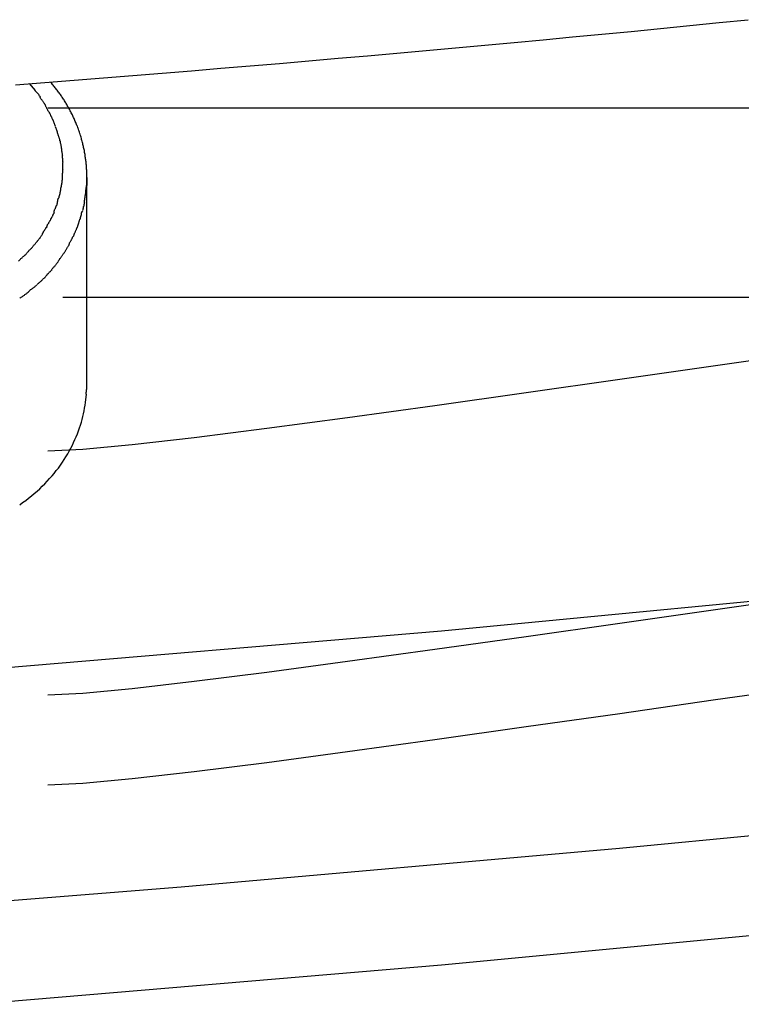
# Model space of a CAD drawing. Extents: x -22.8 to 22.8, y -7.5 to 7.5.
# Drawn here: x 2.4 to 3, y -1.3 to -0.5 of the extents above; entities that cross this region are included whole.
import ezdxf

# ---------------------------------------------------------------- set-up
doc = ezdxf.new("R2010")
doc.units = 0
doc.layers.get('0').update_dxf_attribs({"linetype": 'CONTINUOUS'})

msp = doc.modelspace()

# ---------------------------------------------------------------- linework, layer by layer
at = {"color": 0}
for points in [[(2.3782, -0.5745), (2.4029, -0.5726), (2.4276, -0.5707), (2.4522, -0.5687), (2.4769, -0.5667), (2.5016, -0.5647), (2.5263, -0.5627), (2.551, -0.5607), (2.5757, -0.5586), (2.6004, -0.5566), (2.625, -0.5544), (2.6497, -0.5523), (2.6743, -0.5501), (2.6989, -0.548), (2.7236, -0.5458), (2.7483, -0.5436), (2.7729, -0.5413), (2.7976, -0.539), (2.8222, -0.5367), (2.8468, -0.5343), (2.8715, -0.532), (2.8961, -0.5296), (2.9207, -0.5272), (2.9454, -0.5247), (2.97, -0.5223), (2.9946, -0.5198)], [(2.344, -1.0669), (2.7365, -1.0338), (3.1283, -0.9964), (3.5184, -0.9545), (3.9068, -0.9087), (4.2925, -0.8589), (4.6754, -0.8055), (5.0546, -0.7485), (5.4299, -0.6882), (5.8005, -0.6246), (6.1661, -0.5582)], [(2.344, -1.0669), (2.7365, -1.0338), (3.1283, -0.9964), (3.5184, -0.9545), (3.9068, -0.9087), (4.2925, -0.8589), (4.6754, -0.8055), (5.0546, -0.7485), (5.4299, -0.6882), (5.8005, -0.6246), (6.1661, -0.5582)], [(2.3896, -0.5736), (2.3946, -0.5793)], [(2.3991, -0.5849), (2.3991, -0.5849), (2.3988, -0.5843), (2.3985, -0.584), (2.3982, -0.5837), (2.3981, -0.5834), (2.3978, -0.5828), (2.3975, -0.5825), (2.3972, -0.5822), (2.3969, -0.5819), (2.3965, -0.5813), (2.3962, -0.581), (2.3959, -0.5807), (2.3956, -0.5804), (2.3953, -0.5801), (2.395, -0.5798), (2.3947, -0.5795), (2.3945, -0.5793)], [(2.3991, -0.5849), (2.3991, -0.5849), (2.3988, -0.5843), (2.3985, -0.584), (2.3982, -0.5837), (2.3981, -0.5834), (2.3978, -0.5828), (2.3975, -0.5825), (2.3972, -0.5822), (2.3969, -0.5819), (2.3965, -0.5813), (2.3962, -0.581), (2.3959, -0.5807), (2.3956, -0.5804), (2.3953, -0.5801), (2.395, -0.5798), (2.3947, -0.5795), (2.3945, -0.5793)], [(2.4382, -0.6526), (2.4382, -0.6517), (2.4382, -0.6508), (2.4382, -0.6499), (2.4382, -0.649), (2.4381, -0.6482), (2.4381, -0.6473), (2.4381, -0.6464), (2.438, -0.6456), (2.4379, -0.6447), (2.4379, -0.6438), (2.4379, -0.643), (2.4378, -0.6421), (2.4376, -0.6412), (2.4376, -0.6403), (2.4375, -0.6394), (2.4374, -0.6385), (2.4373, -0.6377), (2.4372, -0.6368), (2.437, -0.636), (2.4369, -0.6351), (2.4368, -0.6342), (2.4367, -0.6333), (2.4365, -0.6324), (2.4363, -0.6316), (2.4362, -0.6307), (2.4361, -0.6299), (2.4359, -0.629), (2.4357, -0.6282), (2.4355, -0.6273), (2.4353, -0.6264), (2.4351, -0.6256), (2.4349, -0.6247), (2.4347, -0.6239), (2.4345, -0.623), (2.4343, -0.6221), (2.4341, -0.6213), (2.4338, -0.6205), (2.4336, -0.6196), (2.4333, -0.6187), (2.4331, -0.6179), (2.4328, -0.6171), (2.4325, -0.6162), (2.4323, -0.6154), (2.432, -0.6145), (2.4317, -0.6137), (2.4314, -0.6129), (2.4311, -0.612), (2.4308, -0.6112), (2.4305, -0.6104), (2.4302, -0.6095), (2.4298, -0.6087), (2.4296, -0.6079), (2.4292, -0.6071), (2.4289, -0.6062), (2.4285, -0.6055), (2.4282, -0.6046), (2.4278, -0.6038), (2.4274, -0.603), (2.4271, -0.6022), (2.4267, -0.6014), (2.4263, -0.6006), (2.426, -0.5998), (2.4255, -0.599), (2.4251, -0.5982), (2.4247, -0.5974), (2.4243, -0.5966), (2.4239, -0.5959), (2.4235, -0.595), (2.4231, -0.5943), (2.4226, -0.5935), (2.4222, -0.5927), (2.4217, -0.5919), (2.4213, -0.5911), (2.4208, -0.5904), (2.4204, -0.5896), (2.4199, -0.5889), (2.4194, -0.5881), (2.419, -0.5873), (2.4185, -0.5866), (2.4179, -0.5858), (2.4174, -0.5851), (2.417, -0.5844), (2.4165, -0.5836), (2.4159, -0.5828), (2.4154, -0.5822), (2.4149, -0.5814), (2.4144, -0.5807), (2.4139, -0.5799), (2.4133, -0.5792), (2.4127, -0.5786), (2.4122, -0.5778), (2.4116, -0.5771), (2.4111, -0.5764), (2.4105, -0.5757), (2.41, -0.575), (2.4094, -0.5743), (2.4088, -0.5736), (2.4076, -0.5723)], [(2.403, -0.5912), (2.403, -0.5912), (2.4027, -0.5907), (2.4025, -0.5904), (2.4022, -0.59), (2.402, -0.5897), (2.4017, -0.5891), (2.4014, -0.5888), (2.4011, -0.5883), (2.4008, -0.588), (2.4005, -0.5874), (2.4002, -0.5871), (2.3999, -0.5866), (2.3996, -0.5863), (2.3993, -0.5858), (2.3991, -0.5855), (2.3988, -0.5852), (2.3988, -0.5849)], [(2.403, -0.5912), (2.403, -0.5912), (2.4027, -0.5907), (2.4025, -0.5904), (2.4022, -0.59), (2.402, -0.5897), (2.4017, -0.5891), (2.4014, -0.5888), (2.4011, -0.5883), (2.4008, -0.588), (2.4005, -0.5874), (2.4002, -0.5871), (2.3999, -0.5866), (2.3996, -0.5863), (2.3993, -0.5858), (2.3991, -0.5855), (2.3988, -0.5852), (2.3988, -0.5849)], [(2.4062, -0.5974), (2.4062, -0.5974), (2.4059, -0.5969), (2.4057, -0.5966), (2.4054, -0.5962), (2.4054, -0.5959), (2.4051, -0.5953), (2.4049, -0.595), (2.4046, -0.5945), (2.4046, -0.5942), (2.4043, -0.5936), (2.404, -0.5933), (2.4037, -0.5927), (2.4037, -0.5924), (2.4034, -0.5919), (2.4033, -0.5916), (2.403, -0.5913), (2.403, -0.591)], [(2.4062, -0.5974), (2.4062, -0.5974), (2.4059, -0.5969), (2.4057, -0.5966), (2.4054, -0.5962), (2.4054, -0.5959), (2.4051, -0.5953), (2.4049, -0.595), (2.4046, -0.5945), (2.4046, -0.5942), (2.4043, -0.5936), (2.404, -0.5933), (2.4037, -0.5927), (2.4037, -0.5924), (2.4034, -0.5919), (2.4033, -0.5916), (2.403, -0.5913), (2.403, -0.591)], [(2.4055, -0.5939), (2.4055, -0.5939), (2.4347, -0.5939), (2.4764, -0.5939), (2.5285, -0.5939), (2.5896, -0.5939), (2.6575, -0.5939), (2.731, -0.5939), (2.8078, -0.5939), (2.8866, -0.5939), (2.9652, -0.5939), (3.042, -0.5939), (3.1153, -0.5939), (3.1835, -0.5939), (3.2444, -0.5939), (3.2967, -0.5939), (3.3383, -0.5939), (3.3678, -0.5939)], [(2.4055, -0.5939), (2.4055, -0.5939), (2.4347, -0.5939), (2.4764, -0.5939), (2.5285, -0.5939), (2.5896, -0.5939), (2.6575, -0.5939), (2.731, -0.5939), (2.8078, -0.5939), (2.8866, -0.5939), (2.9652, -0.5939), (3.042, -0.5939), (3.1153, -0.5939), (3.1835, -0.5939), (3.2444, -0.5939), (3.2967, -0.5939), (3.3383, -0.5939), (3.3678, -0.5939)], [(2.4094, -0.6035), (2.4094, -0.6035), (2.4091, -0.6029), (2.4089, -0.6026), (2.4086, -0.6022), (2.4086, -0.6019), (2.4083, -0.6013), (2.4083, -0.601), (2.408, -0.6007), (2.408, -0.6004), (2.4077, -0.5998), (2.4075, -0.5995), (2.4072, -0.599), (2.4072, -0.5987), (2.4069, -0.5983), (2.4069, -0.598), (2.4066, -0.5977), (2.4066, -0.5974)], [(2.4094, -0.6035), (2.4094, -0.6035), (2.4091, -0.6029), (2.4089, -0.6026), (2.4086, -0.6022), (2.4086, -0.6019), (2.4083, -0.6013), (2.4083, -0.601), (2.408, -0.6007), (2.408, -0.6004), (2.4077, -0.5998), (2.4075, -0.5995), (2.4072, -0.599), (2.4072, -0.5987), (2.4069, -0.5983), (2.4069, -0.598), (2.4066, -0.5977), (2.4066, -0.5974)], [(2.4119, -0.6095), (2.4119, -0.6095), (2.4116, -0.609), (2.4116, -0.6087), (2.4114, -0.6083), (2.4114, -0.608), (2.4111, -0.6074), (2.4111, -0.6071), (2.4108, -0.6068), (2.4108, -0.6065), (2.4105, -0.6059), (2.4104, -0.6056), (2.4101, -0.6052), (2.4101, -0.6049), (2.4098, -0.6045), (2.4098, -0.6042), (2.4096, -0.6039), (2.4096, -0.6036)], [(2.4119, -0.6095), (2.4119, -0.6095), (2.4116, -0.609), (2.4116, -0.6087), (2.4114, -0.6083), (2.4114, -0.608), (2.4111, -0.6074), (2.4111, -0.6071), (2.4108, -0.6068), (2.4108, -0.6065), (2.4105, -0.6059), (2.4104, -0.6056), (2.4101, -0.6052), (2.4101, -0.6049), (2.4098, -0.6045), (2.4098, -0.6042), (2.4096, -0.6039), (2.4096, -0.6036)], [(2.4139, -0.6158), (2.4139, -0.6158), (2.4136, -0.6153), (2.4136, -0.615), (2.4134, -0.6146), (2.4134, -0.6143), (2.4131, -0.6137), (2.4131, -0.6134), (2.4129, -0.6131), (2.4129, -0.6128), (2.4126, -0.6122), (2.4126, -0.6119), (2.4123, -0.6114), (2.4123, -0.6111), (2.412, -0.6107), (2.412, -0.6104), (2.4119, -0.6101), (2.4119, -0.6098)], [(2.4139, -0.6158), (2.4139, -0.6158), (2.4136, -0.6153), (2.4136, -0.615), (2.4134, -0.6146), (2.4134, -0.6143), (2.4131, -0.6137), (2.4131, -0.6134), (2.4129, -0.6131), (2.4129, -0.6128), (2.4126, -0.6122), (2.4126, -0.6119), (2.4123, -0.6114), (2.4123, -0.6111), (2.412, -0.6107), (2.412, -0.6104), (2.4119, -0.6101), (2.4119, -0.6098)], [(2.4159, -0.6221), (2.4159, -0.6221), (2.4156, -0.6216), (2.4156, -0.6213), (2.4154, -0.6209), (2.4154, -0.6206), (2.4151, -0.62), (2.4151, -0.6197), (2.4149, -0.6192), (2.4149, -0.6189), (2.4146, -0.6183), (2.4146, -0.618), (2.4143, -0.6175), (2.4143, -0.6172), (2.414, -0.6168), (2.414, -0.6165), (2.414, -0.6162), (2.414, -0.6159)], [(2.4159, -0.6221), (2.4159, -0.6221), (2.4156, -0.6216), (2.4156, -0.6213), (2.4154, -0.6209), (2.4154, -0.6206), (2.4151, -0.62), (2.4151, -0.6197), (2.4149, -0.6192), (2.4149, -0.6189), (2.4146, -0.6183), (2.4146, -0.618), (2.4143, -0.6175), (2.4143, -0.6172), (2.414, -0.6168), (2.414, -0.6165), (2.414, -0.6162), (2.414, -0.6159)], [(2.417, -0.6282), (2.417, -0.6282), (2.4168, -0.6277), (2.4168, -0.6274), (2.4168, -0.627), (2.4168, -0.6267), (2.4165, -0.6261), (2.4165, -0.6258), (2.4165, -0.6253), (2.4165, -0.625), (2.4162, -0.6244), (2.4162, -0.6241), (2.4161, -0.6236), (2.4161, -0.6233), (2.4159, -0.6229), (2.4159, -0.6226), (2.4159, -0.6223), (2.4159, -0.6221)], [(2.417, -0.6282), (2.417, -0.6282), (2.4168, -0.6277), (2.4168, -0.6274), (2.4168, -0.627), (2.4168, -0.6267), (2.4165, -0.6261), (2.4165, -0.6258), (2.4165, -0.6253), (2.4165, -0.625), (2.4162, -0.6244), (2.4162, -0.6241), (2.4161, -0.6236), (2.4161, -0.6233), (2.4159, -0.6229), (2.4159, -0.6226), (2.4159, -0.6223), (2.4159, -0.6221)], [(2.4179, -0.6342), (2.4179, -0.6342), (2.4177, -0.6337), (2.4177, -0.6334), (2.4177, -0.633), (2.4177, -0.6327), (2.4175, -0.6321), (2.4175, -0.6318), (2.4175, -0.6314), (2.4175, -0.6311), (2.4172, -0.6305), (2.4172, -0.6302), (2.4172, -0.6297), (2.4172, -0.6294), (2.4171, -0.629), (2.4171, -0.6287), (2.4171, -0.6284), (2.4171, -0.6282)], [(2.4179, -0.6342), (2.4179, -0.6342), (2.4177, -0.6337), (2.4177, -0.6334), (2.4177, -0.633), (2.4177, -0.6327), (2.4175, -0.6321), (2.4175, -0.6318), (2.4175, -0.6314), (2.4175, -0.6311), (2.4172, -0.6305), (2.4172, -0.6302), (2.4172, -0.6297), (2.4172, -0.6294), (2.4171, -0.629), (2.4171, -0.6287), (2.4171, -0.6284), (2.4171, -0.6282)], [(2.4182, -0.6398), (2.4182, -0.6398), (2.418, -0.6392), (2.418, -0.6389), (2.418, -0.6385), (2.418, -0.6382), (2.418, -0.6376), (2.418, -0.6373), (2.418, -0.637), (2.418, -0.6367), (2.4178, -0.6361), (2.4178, -0.6358), (2.4178, -0.6355), (2.4178, -0.6352), (2.4178, -0.6349), (2.4178, -0.6346), (2.4178, -0.6343), (2.4178, -0.6341)], [(2.4182, -0.6398), (2.4182, -0.6398), (2.418, -0.6392), (2.418, -0.6389), (2.418, -0.6385), (2.418, -0.6382), (2.418, -0.6376), (2.418, -0.6373), (2.418, -0.637), (2.418, -0.6367), (2.4178, -0.6361), (2.4178, -0.6358), (2.4178, -0.6355), (2.4178, -0.6352), (2.4178, -0.6349), (2.4178, -0.6346), (2.4178, -0.6343), (2.4178, -0.6341)], [(2.4178, -0.6515), (2.4178, -0.6515), (2.4178, -0.6511), (2.4178, -0.6508), (2.4178, -0.6505), (2.4178, -0.6502), (2.4178, -0.6496), (2.4178, -0.6493), (2.4178, -0.6489), (2.418, -0.6486), (2.418, -0.648), (2.418, -0.6477), (2.418, -0.6472), (2.418, -0.6469), (2.418, -0.6465), (2.418, -0.6462), (2.418, -0.6459), (2.4182, -0.6456)], [(2.4178, -0.6515), (2.4178, -0.6515), (2.4178, -0.6511), (2.4178, -0.6508), (2.4178, -0.6505), (2.4178, -0.6502), (2.4178, -0.6496), (2.4178, -0.6493), (2.4178, -0.6489), (2.418, -0.6486), (2.418, -0.648), (2.418, -0.6477), (2.418, -0.6472), (2.418, -0.6469), (2.418, -0.6465), (2.418, -0.6462), (2.418, -0.6459), (2.4182, -0.6456)], [(2.4181, -0.6457), (2.4181, -0.6457), (2.4181, -0.6454), (2.4181, -0.6454), (2.4181, -0.6451), (2.4181, -0.6451), (2.4181, -0.6448), (2.4181, -0.6448), (2.4181, -0.6448), (2.4181, -0.6448), (2.4181, -0.6445), (2.4181, -0.6445), (2.4181, -0.6444), (2.4181, -0.6444), (2.4181, -0.6441), (2.4181, -0.6441), (2.4181, -0.6441), (2.4181, -0.6441), (2.4181, -0.6441), (2.4181, -0.6438), (2.4181, -0.6435), (2.4181, -0.6432), (2.4181, -0.643), (2.4181, -0.6427), (2.4181, -0.6424), (2.4181, -0.6421), (2.4181, -0.642), (2.4181, -0.6417), (2.4181, -0.6414), (2.4181, -0.6411), (2.4181, -0.6409), (2.4181, -0.6406), (2.4181, -0.6403), (2.4181, -0.64), (2.4181, -0.64)], [(2.4181, -0.6457), (2.4181, -0.6457), (2.4181, -0.6454), (2.4181, -0.6454), (2.4181, -0.6451), (2.4181, -0.6451), (2.4181, -0.6448), (2.4181, -0.6448), (2.4181, -0.6448), (2.4181, -0.6448), (2.4181, -0.6445), (2.4181, -0.6445), (2.4181, -0.6444), (2.4181, -0.6444), (2.4181, -0.6441), (2.4181, -0.6441), (2.4181, -0.6441), (2.4181, -0.6441), (2.4181, -0.6441), (2.4181, -0.6438), (2.4181, -0.6435), (2.4181, -0.6432), (2.4181, -0.643), (2.4181, -0.6427), (2.4181, -0.6424), (2.4181, -0.6421), (2.4181, -0.642), (2.4181, -0.6417), (2.4181, -0.6414), (2.4181, -0.6411), (2.4181, -0.6409), (2.4181, -0.6406), (2.4181, -0.6403), (2.4181, -0.64), (2.4181, -0.64)], [(2.4174, -0.6574), (2.4174, -0.6574), (2.4174, -0.657), (2.4174, -0.6567), (2.4174, -0.6564), (2.4174, -0.6561), (2.4174, -0.6555), (2.4174, -0.6552), (2.4174, -0.6547), (2.4176, -0.6544), (2.4176, -0.6538), (2.4176, -0.6535), (2.4176, -0.6529), (2.4176, -0.6526), (2.4176, -0.6522), (2.4176, -0.6519), (2.4176, -0.6516), (2.4178, -0.6514)], [(2.4174, -0.6574), (2.4174, -0.6574), (2.4174, -0.657), (2.4174, -0.6567), (2.4174, -0.6564), (2.4174, -0.6561), (2.4174, -0.6555), (2.4174, -0.6552), (2.4174, -0.6547), (2.4176, -0.6544), (2.4176, -0.6538), (2.4176, -0.6535), (2.4176, -0.6529), (2.4176, -0.6526), (2.4176, -0.6522), (2.4176, -0.6519), (2.4176, -0.6516), (2.4178, -0.6514)], [(2.4382, -0.6526), (2.4381, -0.6593)], [(2.4382, -0.8259), (2.4382, -0.6526)], [(2.4162, -0.6634), (2.4162, -0.6634), (2.4162, -0.6629), (2.4162, -0.6626), (2.4162, -0.6622), (2.4163, -0.6619), (2.4163, -0.6613), (2.4165, -0.661), (2.4165, -0.6605), (2.4168, -0.6602), (2.4168, -0.6596), (2.4168, -0.6593), (2.4168, -0.6587), (2.4171, -0.6584), (2.4171, -0.658), (2.4172, -0.6577), (2.4172, -0.6574), (2.4174, -0.6571)], [(2.4162, -0.6634), (2.4162, -0.6634), (2.4162, -0.6629), (2.4162, -0.6626), (2.4162, -0.6622), (2.4163, -0.6619), (2.4163, -0.6613), (2.4165, -0.661), (2.4165, -0.6605), (2.4168, -0.6602), (2.4168, -0.6596), (2.4168, -0.6593), (2.4168, -0.6587), (2.4171, -0.6584), (2.4171, -0.658), (2.4172, -0.6577), (2.4172, -0.6574), (2.4174, -0.6571)], [(2.4373, -0.666), (2.4373, -0.666), (2.4373, -0.6655), (2.4373, -0.6652), (2.4373, -0.6647), (2.4374, -0.6644), (2.4374, -0.6638), (2.4374, -0.6635), (2.4374, -0.6629), (2.4377, -0.6626), (2.4377, -0.662), (2.4377, -0.6616), (2.4377, -0.661), (2.4379, -0.6607), (2.4379, -0.6601), (2.4379, -0.6598), (2.4379, -0.6594), (2.4381, -0.6591)], [(2.4373, -0.666), (2.4373, -0.666), (2.4373, -0.6655), (2.4373, -0.6652), (2.4373, -0.6647), (2.4374, -0.6644), (2.4374, -0.6638), (2.4374, -0.6635), (2.4374, -0.6629), (2.4377, -0.6626), (2.4377, -0.662), (2.4377, -0.6616), (2.4377, -0.661), (2.4379, -0.6607), (2.4379, -0.6601), (2.4379, -0.6598), (2.4379, -0.6594), (2.4381, -0.6591)], [(2.4131, -0.6755), (2.4131, -0.6755), (2.4131, -0.675), (2.4131, -0.6747), (2.4131, -0.6743), (2.4134, -0.674), (2.4134, -0.6734), (2.4136, -0.6731), (2.4136, -0.6727), (2.4139, -0.6724), (2.4139, -0.6718), (2.4139, -0.6715), (2.4139, -0.671), (2.4142, -0.6707), (2.4142, -0.6703), (2.4145, -0.67), (2.4145, -0.6697), (2.4148, -0.6695)], [(2.4131, -0.6755), (2.4131, -0.6755), (2.4131, -0.675), (2.4131, -0.6747), (2.4131, -0.6743), (2.4134, -0.674), (2.4134, -0.6734), (2.4136, -0.6731), (2.4136, -0.6727), (2.4139, -0.6724), (2.4139, -0.6718), (2.4139, -0.6715), (2.4139, -0.671), (2.4142, -0.6707), (2.4142, -0.6703), (2.4145, -0.67), (2.4145, -0.6697), (2.4148, -0.6695)], [(2.415, -0.6695), (2.415, -0.6695), (2.415, -0.669), (2.415, -0.6687), (2.415, -0.6683), (2.4153, -0.668), (2.4153, -0.6674), (2.4154, -0.6671), (2.4154, -0.6666), (2.4157, -0.6663), (2.4157, -0.6657), (2.4157, -0.6654), (2.4157, -0.6648), (2.416, -0.6645), (2.416, -0.664), (2.4161, -0.6637), (2.4161, -0.6634), (2.4163, -0.6631)], [(2.415, -0.6695), (2.415, -0.6695), (2.415, -0.669), (2.415, -0.6687), (2.415, -0.6683), (2.4153, -0.668), (2.4153, -0.6674), (2.4154, -0.6671), (2.4154, -0.6666), (2.4157, -0.6663), (2.4157, -0.6657), (2.4157, -0.6654), (2.4157, -0.6648), (2.416, -0.6645), (2.416, -0.664), (2.4161, -0.6637), (2.4161, -0.6634), (2.4163, -0.6631)], [(2.4363, -0.6732), (2.4363, -0.6732), (2.4363, -0.6726), (2.4363, -0.6723), (2.4363, -0.6717), (2.4364, -0.6714), (2.4364, -0.6708), (2.4364, -0.6703), (2.4364, -0.6697), (2.4367, -0.6694), (2.4367, -0.6688), (2.4367, -0.6683), (2.4367, -0.6677), (2.437, -0.6674), (2.437, -0.6668), (2.4371, -0.6665), (2.4371, -0.6662), (2.4373, -0.6659)], [(2.4363, -0.6732), (2.4363, -0.6732), (2.4363, -0.6726), (2.4363, -0.6723), (2.4363, -0.6717), (2.4364, -0.6714), (2.4364, -0.6708), (2.4364, -0.6703), (2.4364, -0.6697), (2.4367, -0.6694), (2.4367, -0.6688), (2.4367, -0.6683), (2.4367, -0.6677), (2.437, -0.6674), (2.437, -0.6668), (2.4371, -0.6665), (2.4371, -0.6662), (2.4373, -0.6659)], [(2.4107, -0.6817), (2.4107, -0.6817), (2.4107, -0.6812), (2.4108, -0.6809), (2.4108, -0.6805), (2.4111, -0.6802), (2.4111, -0.6796), (2.4114, -0.6793), (2.4116, -0.6789), (2.4119, -0.6786), (2.4119, -0.678), (2.4122, -0.6777), (2.4122, -0.6772), (2.4125, -0.6769), (2.4125, -0.6765), (2.4128, -0.6762), (2.4129, -0.6759), (2.4132, -0.6756)], [(2.4107, -0.6817), (2.4107, -0.6817), (2.4107, -0.6812), (2.4108, -0.6809), (2.4108, -0.6805), (2.4111, -0.6802), (2.4111, -0.6796), (2.4114, -0.6793), (2.4116, -0.6789), (2.4119, -0.6786), (2.4119, -0.678), (2.4122, -0.6777), (2.4122, -0.6772), (2.4125, -0.6769), (2.4125, -0.6765), (2.4128, -0.6762), (2.4129, -0.6759), (2.4132, -0.6756)], [(2.435, -0.68), (2.435, -0.68), (2.435, -0.6794), (2.435, -0.6791), (2.435, -0.6786), (2.4353, -0.6783), (2.4353, -0.6777), (2.4355, -0.6774), (2.4355, -0.6768), (2.4358, -0.6765), (2.4358, -0.6759), (2.4358, -0.6756), (2.4358, -0.675), (2.4361, -0.6747), (2.4361, -0.6741), (2.4362, -0.6738), (2.4362, -0.6735), (2.4364, -0.6732)], [(2.435, -0.68), (2.435, -0.68), (2.435, -0.6794), (2.435, -0.6791), (2.435, -0.6786), (2.4353, -0.6783), (2.4353, -0.6777), (2.4355, -0.6774), (2.4355, -0.6768), (2.4358, -0.6765), (2.4358, -0.6759), (2.4358, -0.6756), (2.4358, -0.675), (2.4361, -0.6747), (2.4361, -0.6741), (2.4362, -0.6738), (2.4362, -0.6735), (2.4364, -0.6732)], [(2.408, -0.688), (2.408, -0.688), (2.408, -0.6874), (2.4083, -0.6871), (2.4083, -0.6867), (2.4086, -0.6864), (2.4086, -0.6858), (2.4089, -0.6855), (2.4092, -0.6851), (2.4095, -0.6848), (2.4095, -0.6842), (2.4098, -0.6839), (2.41, -0.6834), (2.4103, -0.6831), (2.4103, -0.6827), (2.4106, -0.6824), (2.4106, -0.6821), (2.4109, -0.6818)], [(2.408, -0.688), (2.408, -0.688), (2.408, -0.6874), (2.4083, -0.6871), (2.4083, -0.6867), (2.4086, -0.6864), (2.4086, -0.6858), (2.4089, -0.6855), (2.4092, -0.6851), (2.4095, -0.6848), (2.4095, -0.6842), (2.4098, -0.6839), (2.41, -0.6834), (2.4103, -0.6831), (2.4103, -0.6827), (2.4106, -0.6824), (2.4106, -0.6821), (2.4109, -0.6818)], [(2.4304, -0.6945), (2.4304, -0.6945), (2.4304, -0.6939), (2.4305, -0.6936), (2.4305, -0.693), (2.4308, -0.6927), (2.4308, -0.6921), (2.4311, -0.6918), (2.4312, -0.6912), (2.4315, -0.6909), (2.4315, -0.6903), (2.4318, -0.6898), (2.4318, -0.6892), (2.4321, -0.6889), (2.4321, -0.6883), (2.4324, -0.688), (2.4324, -0.6877), (2.4327, -0.6874)], [(2.4304, -0.6945), (2.4304, -0.6945), (2.4304, -0.6939), (2.4305, -0.6936), (2.4305, -0.693), (2.4308, -0.6927), (2.4308, -0.6921), (2.4311, -0.6918), (2.4312, -0.6912), (2.4315, -0.6909), (2.4315, -0.6903), (2.4318, -0.6898), (2.4318, -0.6892), (2.4321, -0.6889), (2.4321, -0.6883), (2.4324, -0.688), (2.4324, -0.6877), (2.4327, -0.6874)], [(2.4328, -0.6875), (2.4328, -0.6875), (2.4328, -0.6869), (2.4328, -0.6866), (2.4328, -0.686), (2.4331, -0.6857), (2.4331, -0.6851), (2.4333, -0.6848), (2.4333, -0.6842), (2.4336, -0.6839), (2.4336, -0.6833), (2.4338, -0.6829), (2.4338, -0.6823), (2.4341, -0.682), (2.4341, -0.6814), (2.4344, -0.6811), (2.4344, -0.6808), (2.4347, -0.6805)], [(2.4328, -0.6875), (2.4328, -0.6875), (2.4328, -0.6869), (2.4328, -0.6866), (2.4328, -0.686), (2.4331, -0.6857), (2.4331, -0.6851), (2.4333, -0.6848), (2.4333, -0.6842), (2.4336, -0.6839), (2.4336, -0.6833), (2.4338, -0.6829), (2.4338, -0.6823), (2.4341, -0.682), (2.4341, -0.6814), (2.4344, -0.6811), (2.4344, -0.6808), (2.4347, -0.6805)], [(2.4009, -0.7003), (2.4009, -0.7003), (2.4009, -0.6997), (2.4012, -0.6994), (2.4013, -0.699), (2.4016, -0.6987), (2.4018, -0.6981), (2.4021, -0.6978), (2.4024, -0.6973), (2.4027, -0.697), (2.4028, -0.6964), (2.4031, -0.6961), (2.4034, -0.6956), (2.4037, -0.6953), (2.4038, -0.6948), (2.4041, -0.6945), (2.4044, -0.6942), (2.4047, -0.6939)], [(2.4009, -0.7003), (2.4009, -0.7003), (2.4009, -0.6997), (2.4012, -0.6994), (2.4013, -0.699), (2.4016, -0.6987), (2.4018, -0.6981), (2.4021, -0.6978), (2.4024, -0.6973), (2.4027, -0.697), (2.4028, -0.6964), (2.4031, -0.6961), (2.4034, -0.6956), (2.4037, -0.6953), (2.4038, -0.6948), (2.4041, -0.6945), (2.4044, -0.6942), (2.4047, -0.6939)], [(2.4045, -0.6942), (2.4045, -0.6942), (2.4045, -0.6937), (2.4048, -0.6934), (2.4049, -0.693), (2.4052, -0.6927), (2.4052, -0.6921), (2.4055, -0.6918), (2.4058, -0.6913), (2.4061, -0.691), (2.4061, -0.6904), (2.4064, -0.6901), (2.4067, -0.6896), (2.407, -0.6893), (2.407, -0.6889), (2.4073, -0.6886), (2.4075, -0.6883), (2.4078, -0.688)], [(2.4045, -0.6942), (2.4045, -0.6942), (2.4045, -0.6937), (2.4048, -0.6934), (2.4049, -0.693), (2.4052, -0.6927), (2.4052, -0.6921), (2.4055, -0.6918), (2.4058, -0.6913), (2.4061, -0.691), (2.4061, -0.6904), (2.4064, -0.6901), (2.4067, -0.6896), (2.407, -0.6893), (2.407, -0.6889), (2.4073, -0.6886), (2.4075, -0.6883), (2.4078, -0.688)], [(2.4272, -0.7018), (2.4272, -0.7018), (2.4272, -0.7012), (2.4275, -0.7009), (2.4275, -0.7003), (2.4278, -0.7), (2.4278, -0.6994), (2.4281, -0.6991), (2.4284, -0.6985), (2.4287, -0.6982), (2.4287, -0.6976), (2.429, -0.6971), (2.4291, -0.6965), (2.4294, -0.6962), (2.4294, -0.6956), (2.4297, -0.6953), (2.4297, -0.6949), (2.43, -0.6946)], [(2.4272, -0.7018), (2.4272, -0.7018), (2.4272, -0.7012), (2.4275, -0.7009), (2.4275, -0.7003), (2.4278, -0.7), (2.4278, -0.6994), (2.4281, -0.6991), (2.4284, -0.6985), (2.4287, -0.6982), (2.4287, -0.6976), (2.429, -0.6971), (2.4291, -0.6965), (2.4294, -0.6962), (2.4294, -0.6956), (2.4297, -0.6953), (2.4297, -0.6949), (2.43, -0.6946)], [(2.3966, -0.7064), (2.3966, -0.7064), (2.3967, -0.7059), (2.397, -0.7056), (2.3973, -0.7053), (2.3976, -0.705), (2.3979, -0.7044), (2.3982, -0.7041), (2.3985, -0.7038), (2.3988, -0.7035), (2.399, -0.7029), (2.3993, -0.7026), (2.3996, -0.7021), (2.3999, -0.7018), (2.4, -0.7013), (2.4003, -0.701), (2.4005, -0.7007), (2.4008, -0.7004)], [(2.3966, -0.7064), (2.3966, -0.7064), (2.3967, -0.7059), (2.397, -0.7056), (2.3973, -0.7053), (2.3976, -0.705), (2.3979, -0.7044), (2.3982, -0.7041), (2.3985, -0.7038), (2.3988, -0.7035), (2.399, -0.7029), (2.3993, -0.7026), (2.3996, -0.7021), (2.3999, -0.7018), (2.4, -0.7013), (2.4003, -0.701), (2.4005, -0.7007), (2.4008, -0.7004)], [(2.4233, -0.7091), (2.4233, -0.7091), (2.4233, -0.7085), (2.4236, -0.7082), (2.4237, -0.7076), (2.424, -0.7073), (2.4242, -0.7067), (2.4245, -0.7063), (2.4248, -0.7057), (2.4251, -0.7054), (2.4252, -0.7048), (2.4255, -0.7043), (2.4258, -0.7037), (2.4261, -0.7034), (2.4262, -0.7028), (2.4265, -0.7025), (2.4268, -0.7021), (2.4271, -0.7018)], [(2.4233, -0.7091), (2.4233, -0.7091), (2.4233, -0.7085), (2.4236, -0.7082), (2.4237, -0.7076), (2.424, -0.7073), (2.4242, -0.7067), (2.4245, -0.7063), (2.4248, -0.7057), (2.4251, -0.7054), (2.4252, -0.7048), (2.4255, -0.7043), (2.4258, -0.7037), (2.4261, -0.7034), (2.4262, -0.7028), (2.4265, -0.7025), (2.4268, -0.7021), (2.4271, -0.7018)], [(2.3866, -0.7177), (2.3866, -0.7177), (2.3868, -0.7172), (2.3871, -0.7169), (2.3874, -0.7166), (2.3877, -0.7163), (2.388, -0.7157), (2.3883, -0.7154), (2.3886, -0.715), (2.3892, -0.7147), (2.3895, -0.7141), (2.3898, -0.7138), (2.3901, -0.7133), (2.3906, -0.713), (2.3909, -0.7127), (2.3912, -0.7124), (2.3915, -0.7121), (2.3919, -0.7119)], [(2.3866, -0.7177), (2.3866, -0.7177), (2.3868, -0.7172), (2.3871, -0.7169), (2.3874, -0.7166), (2.3877, -0.7163), (2.388, -0.7157), (2.3883, -0.7154), (2.3886, -0.715), (2.3892, -0.7147), (2.3895, -0.7141), (2.3898, -0.7138), (2.3901, -0.7133), (2.3906, -0.713), (2.3909, -0.7127), (2.3912, -0.7124), (2.3915, -0.7121), (2.3919, -0.7119)], [(2.392, -0.7118), (2.392, -0.7118), (2.3921, -0.7113), (2.3924, -0.711), (2.3927, -0.7107), (2.393, -0.7104), (2.3933, -0.7098), (2.3936, -0.7095), (2.3939, -0.7092), (2.3943, -0.7089), (2.3946, -0.7083), (2.3949, -0.708), (2.3952, -0.7076), (2.3955, -0.7073), (2.3958, -0.707), (2.3961, -0.7067), (2.3964, -0.7064), (2.3968, -0.7062)], [(2.392, -0.7118), (2.392, -0.7118), (2.3921, -0.7113), (2.3924, -0.711), (2.3927, -0.7107), (2.393, -0.7104), (2.3933, -0.7098), (2.3936, -0.7095), (2.3939, -0.7092), (2.3943, -0.7089), (2.3946, -0.7083), (2.3949, -0.708), (2.3952, -0.7076), (2.3955, -0.7073), (2.3958, -0.707), (2.3961, -0.7067), (2.3964, -0.7064), (2.3968, -0.7062)], [(2.419, -0.7166), (2.419, -0.7166), (2.419, -0.716), (2.4193, -0.7157), (2.4196, -0.7151), (2.4199, -0.7148), (2.4202, -0.7142), (2.4205, -0.7137), (2.4208, -0.7131), (2.4211, -0.7128), (2.4214, -0.7122), (2.4217, -0.7117), (2.422, -0.7111), (2.4223, -0.7108), (2.4225, -0.7102), (2.4228, -0.7099), (2.4231, -0.7096), (2.4234, -0.7093)], [(2.419, -0.7166), (2.419, -0.7166), (2.419, -0.716), (2.4193, -0.7157), (2.4196, -0.7151), (2.4199, -0.7148), (2.4202, -0.7142), (2.4205, -0.7137), (2.4208, -0.7131), (2.4211, -0.7128), (2.4214, -0.7122), (2.4217, -0.7117), (2.422, -0.7111), (2.4223, -0.7108), (2.4225, -0.7102), (2.4228, -0.7099), (2.4231, -0.7096), (2.4234, -0.7093)], [(2.3809, -0.7229), (2.3809, -0.7229), (2.3811, -0.7225), (2.3814, -0.7222), (2.3817, -0.7219), (2.382, -0.7216), (2.3823, -0.7211), (2.3828, -0.7208), (2.3831, -0.7205), (2.3837, -0.7202), (2.384, -0.7196), (2.3844, -0.7193), (2.3847, -0.719), (2.3853, -0.7187), (2.3856, -0.7183), (2.3859, -0.718), (2.3862, -0.7177), (2.3867, -0.7175)], [(2.3809, -0.7229), (2.3809, -0.7229), (2.3811, -0.7225), (2.3814, -0.7222), (2.3817, -0.7219), (2.382, -0.7216), (2.3823, -0.7211), (2.3828, -0.7208), (2.3831, -0.7205), (2.3837, -0.7202), (2.384, -0.7196), (2.3844, -0.7193), (2.3847, -0.719), (2.3853, -0.7187), (2.3856, -0.7183), (2.3859, -0.718), (2.3862, -0.7177), (2.3867, -0.7175)], [(2.4144, -0.7232), (2.4144, -0.7232), (2.4144, -0.7226), (2.4147, -0.7223), (2.415, -0.7217), (2.4153, -0.7214), (2.4156, -0.7208), (2.4159, -0.7205), (2.4162, -0.7199), (2.4166, -0.7196), (2.4169, -0.719), (2.4172, -0.7187), (2.4175, -0.7181), (2.4178, -0.7178), (2.418, -0.7172), (2.4183, -0.7169), (2.4186, -0.7165), (2.4189, -0.7162)], [(2.4144, -0.7232), (2.4144, -0.7232), (2.4144, -0.7226), (2.4147, -0.7223), (2.415, -0.7217), (2.4153, -0.7214), (2.4156, -0.7208), (2.4159, -0.7205), (2.4162, -0.7199), (2.4166, -0.7196), (2.4169, -0.719), (2.4172, -0.7187), (2.4175, -0.7181), (2.4178, -0.7178), (2.418, -0.7172), (2.4183, -0.7169), (2.4186, -0.7165), (2.4189, -0.7162)], [(2.4087, -0.73), (2.4087, -0.73), (2.4089, -0.7295), (2.4092, -0.7292), (2.4095, -0.7288), (2.4099, -0.7285), (2.4102, -0.7279), (2.4107, -0.7276), (2.411, -0.7272), (2.4116, -0.7269), (2.4119, -0.7263), (2.4122, -0.7259), (2.4125, -0.7253), (2.413, -0.725), (2.4133, -0.7244), (2.4136, -0.7241), (2.4139, -0.7237), (2.4142, -0.7234)], [(2.4087, -0.73), (2.4087, -0.73), (2.4089, -0.7295), (2.4092, -0.7292), (2.4095, -0.7288), (2.4099, -0.7285), (2.4102, -0.7279), (2.4107, -0.7276), (2.411, -0.7272), (2.4116, -0.7269), (2.4119, -0.7263), (2.4122, -0.7259), (2.4125, -0.7253), (2.413, -0.725), (2.4133, -0.7244), (2.4136, -0.7241), (2.4139, -0.7237), (2.4142, -0.7234)], [(2.3963, -0.7429), (2.3963, -0.7429), (2.3966, -0.7424), (2.3969, -0.7421), (2.3972, -0.7417), (2.3977, -0.7414), (2.398, -0.7408), (2.3986, -0.7405), (2.3991, -0.74), (2.3997, -0.7397), (2.4, -0.7391), (2.4006, -0.7388), (2.4009, -0.7382), (2.4015, -0.7379), (2.4018, -0.7375), (2.4023, -0.7372), (2.4026, -0.7369), (2.4031, -0.7366)], [(2.3963, -0.7429), (2.3963, -0.7429), (2.3966, -0.7424), (2.3969, -0.7421), (2.3972, -0.7417), (2.3977, -0.7414), (2.398, -0.7408), (2.3986, -0.7405), (2.3991, -0.74), (2.3997, -0.7397), (2.4, -0.7391), (2.4006, -0.7388), (2.4009, -0.7382), (2.4015, -0.7379), (2.4018, -0.7375), (2.4023, -0.7372), (2.4026, -0.7369), (2.4031, -0.7366)], [(2.4029, -0.7368), (2.4029, -0.7368), (2.4031, -0.7363), (2.4034, -0.736), (2.4037, -0.7355), (2.4041, -0.7352), (2.4044, -0.7346), (2.4049, -0.7343), (2.4052, -0.7337), (2.4058, -0.7334), (2.4061, -0.7328), (2.4066, -0.7324), (2.4069, -0.7318), (2.4075, -0.7315), (2.4078, -0.731), (2.4082, -0.7307), (2.4085, -0.7304), (2.409, -0.7301)], [(2.4029, -0.7368), (2.4029, -0.7368), (2.4031, -0.7363), (2.4034, -0.736), (2.4037, -0.7355), (2.4041, -0.7352), (2.4044, -0.7346), (2.4049, -0.7343), (2.4052, -0.7337), (2.4058, -0.7334), (2.4061, -0.7328), (2.4066, -0.7324), (2.4069, -0.7318), (2.4075, -0.7315), (2.4078, -0.731), (2.4082, -0.7307), (2.4085, -0.7304), (2.409, -0.7301)], [(2.3892, -0.7489), (2.3892, -0.7489), (2.3895, -0.7484), (2.3898, -0.7481), (2.3901, -0.7477), (2.3906, -0.7474), (2.3909, -0.7468), (2.3915, -0.7465), (2.392, -0.7462), (2.3926, -0.7459), (2.3929, -0.7453), (2.3935, -0.745), (2.3939, -0.7447), (2.3945, -0.7444), (2.3948, -0.744), (2.3953, -0.7437), (2.3956, -0.7434), (2.3961, -0.7431)], [(2.3892, -0.7489), (2.3892, -0.7489), (2.3895, -0.7484), (2.3898, -0.7481), (2.3901, -0.7477), (2.3906, -0.7474), (2.3909, -0.7468), (2.3915, -0.7465), (2.392, -0.7462), (2.3926, -0.7459), (2.3929, -0.7453), (2.3935, -0.745), (2.3939, -0.7447), (2.3945, -0.7444), (2.3948, -0.744), (2.3953, -0.7437), (2.3956, -0.7434), (2.3961, -0.7431)], [(2.3818, -0.7541), (2.3818, -0.7541), (2.3821, -0.7538), (2.3826, -0.7535), (2.383, -0.7532), (2.3836, -0.753), (2.384, -0.7525), (2.3846, -0.7522), (2.3852, -0.7519), (2.3858, -0.7516), (2.3861, -0.751), (2.3867, -0.7507), (2.3872, -0.7503), (2.3878, -0.75), (2.3881, -0.7496), (2.3886, -0.7493), (2.3889, -0.749), (2.3894, -0.7487)], [(2.3818, -0.7541), (2.3818, -0.7541), (2.3821, -0.7538), (2.3826, -0.7535), (2.383, -0.7532), (2.3836, -0.753), (2.384, -0.7525), (2.3846, -0.7522), (2.3852, -0.7519), (2.3858, -0.7516), (2.3861, -0.751), (2.3867, -0.7507), (2.3872, -0.7503), (2.3878, -0.75), (2.3881, -0.7496), (2.3886, -0.7493), (2.3889, -0.749), (2.3894, -0.7487)], [(2.4181, -0.7533), (2.4181, -0.7533), (2.4461, -0.7533), (2.4841, -0.7533), (2.5305, -0.7533), (2.5842, -0.7533), (2.6433, -0.7533), (2.7068, -0.7533), (2.7732, -0.7533), (2.8411, -0.7533), (2.9087, -0.7533), (2.9751, -0.7533), (3.0386, -0.7533), (3.098, -0.7533), (3.1515, -0.7533), (3.1981, -0.7533), (3.2361, -0.7533), (3.2643, -0.7533)], [(2.4181, -0.7533), (2.4181, -0.7533), (2.4461, -0.7533), (2.4841, -0.7533), (2.5305, -0.7533), (2.5842, -0.7533), (2.6433, -0.7533), (2.7068, -0.7533), (2.7732, -0.7533), (2.8411, -0.7533), (2.9087, -0.7533), (2.9751, -0.7533), (3.0386, -0.7533), (3.098, -0.7533), (3.1515, -0.7533), (3.1981, -0.7533), (3.2361, -0.7533), (3.2643, -0.7533)], [(2.4055, -0.8824), (2.4055, -0.8824), (2.4347, -0.881), (2.4764, -0.8771), (2.5285, -0.8711), (2.5896, -0.8635), (2.6575, -0.8543), (2.731, -0.8442), (2.8078, -0.8333), (2.8866, -0.8222), (2.9652, -0.8109), (3.042, -0.8001), (3.1153, -0.7899), (3.1835, -0.7809), (3.2444, -0.7732), (3.2967, -0.7673), (3.3383, -0.7634), (3.3678, -0.7622)], [(2.4055, -0.8824), (2.4055, -0.8824), (2.4347, -0.881), (2.4764, -0.8771), (2.5285, -0.8711), (2.5896, -0.8635), (2.6575, -0.8543), (2.731, -0.8442), (2.8078, -0.8333), (2.8866, -0.8222), (2.9652, -0.8109), (3.042, -0.8001), (3.1153, -0.7899), (3.1835, -0.7809), (3.2444, -0.7732), (3.2967, -0.7673), (3.3383, -0.7634), (3.3678, -0.7622)], [(2.4381, -0.8309), (2.4382, -0.8259)], [(2.3817, -0.9278), (2.3842, -0.926), (2.3868, -0.9242), (2.3892, -0.9223), (2.3916, -0.9204), (2.394, -0.9184), (2.3963, -0.9164), (2.3986, -0.9144), (2.4007, -0.9123), (2.4029, -0.9102), (2.4049, -0.9081), (2.4069, -0.9058), (2.4089, -0.9036), (2.4107, -0.9014), (2.4125, -0.8991), (2.4143, -0.8969), (2.416, -0.8945), (2.4176, -0.8921), (2.4192, -0.8898), (2.4206, -0.8874), (2.4221, -0.8851), (2.4234, -0.8827), (2.4247, -0.8802), (2.426, -0.8778), (2.4271, -0.8754), (2.4282, -0.873), (2.4293, -0.8706), (2.4302, -0.8681), (2.4311, -0.8657), (2.432, -0.8632), (2.4328, -0.8608), (2.4336, -0.8584), (2.4342, -0.856), (2.4348, -0.8536), (2.4354, -0.8512), (2.4359, -0.8488), (2.4363, -0.8465), (2.4367, -0.8441), (2.4371, -0.8417), (2.4374, -0.8394), (2.4376, -0.8374), (2.4379, -0.8349)], [(2.4377, -0.8349), (2.4377, -0.8349), (2.4377, -0.8346), (2.4377, -0.8344), (2.4377, -0.8341), (2.4377, -0.834), (2.4377, -0.8337), (2.4377, -0.8334), (2.4377, -0.8331), (2.4379, -0.833), (2.4379, -0.8327), (2.4379, -0.8324), (2.4379, -0.8321), (2.4379, -0.8318), (2.4379, -0.8315), (2.4379, -0.8313), (2.4379, -0.831), (2.4381, -0.831)], [(2.4377, -0.8349), (2.4377, -0.8349), (2.4377, -0.8346), (2.4377, -0.8344), (2.4377, -0.8341), (2.4377, -0.834), (2.4377, -0.8337), (2.4377, -0.8334), (2.4377, -0.8331), (2.4379, -0.833), (2.4379, -0.8327), (2.4379, -0.8324), (2.4379, -0.8321), (2.4379, -0.8318), (2.4379, -0.8315), (2.4379, -0.8313), (2.4379, -0.831), (2.4381, -0.831)], [(2.344, -1.348), (2.7365, -1.3149), (3.1283, -1.2775), (3.5184, -1.2356), (3.9068, -1.1898), (4.2925, -1.14), (4.6754, -1.0866), (5.0546, -1.0296), (5.4299, -0.9693), (5.8005, -0.9057), (6.1661, -0.8393)], [(2.344, -1.348), (2.7365, -1.3149), (3.1283, -1.2775), (3.5184, -1.2356), (3.9068, -1.1898), (4.2925, -1.14), (4.6754, -1.0866), (5.0546, -1.0296), (5.4299, -0.9693), (5.8005, -0.9057), (6.1661, -0.8393)], [(2.1484, -1.2786), (2.5174, -1.2492), (2.8864, -1.2168), (3.2538, -1.1813), (3.6186, -1.1435), (3.9795, -1.1034), (4.3354, -1.0618), (4.6847, -1.0185), (5.0266, -0.9744), (5.3596, -0.9295), (5.6825, -0.8843)], [(2.1484, -1.2786), (2.5174, -1.2492), (2.8864, -1.2168), (3.2538, -1.1813), (3.6186, -1.1435), (3.9795, -1.1034), (4.3354, -1.0618), (4.6847, -1.0185), (5.0266, -0.9744), (5.3596, -0.9295), (5.6825, -0.8843)], [(2.4055, -1.0876), (2.4055, -1.0876), (2.4347, -1.0862), (2.4764, -1.0823), (2.5285, -1.0763), (2.5896, -1.0687), (2.6575, -1.0595), (2.731, -1.0494), (2.8078, -1.0385), (2.8866, -1.0274), (2.9652, -1.0161), (3.042, -1.0053), (3.1153, -0.9951), (3.1835, -0.9861), (3.2444, -0.9784), (3.2967, -0.9725), (3.3383, -0.9686), (3.3678, -0.9674)], [(2.4055, -1.0876), (2.4055, -1.0876), (2.4347, -1.0862), (2.4764, -1.0823), (2.5285, -1.0763), (2.5896, -1.0687), (2.6575, -1.0595), (2.731, -1.0494), (2.8078, -1.0385), (2.8866, -1.0274), (2.9652, -1.0161), (3.042, -1.0053), (3.1153, -0.9951), (3.1835, -0.9861), (3.2444, -0.9784), (3.2967, -0.9725), (3.3383, -0.9686), (3.3678, -0.9674)], [(2.4055, -1.1635), (2.4055, -1.1635), (2.4347, -1.1621), (2.4764, -1.1582), (2.5285, -1.1522), (2.5896, -1.1446), (2.6575, -1.1354), (2.731, -1.1253), (2.8078, -1.1144), (2.8866, -1.1033), (2.9652, -1.0919), (3.042, -1.0811), (3.1153, -1.0709), (3.1835, -1.0619), (3.2444, -1.0542), (3.2967, -1.0483), (3.3383, -1.0444), (3.3678, -1.0432)], [(2.4055, -1.1635), (2.4055, -1.1635), (2.4347, -1.1621), (2.4764, -1.1582), (2.5285, -1.1522), (2.5896, -1.1446), (2.6575, -1.1354), (2.731, -1.1253), (2.8078, -1.1144), (2.8866, -1.1033), (2.9652, -1.0919), (3.042, -1.0811), (3.1153, -1.0709), (3.1835, -1.0619), (3.2444, -1.0542), (3.2967, -1.0483), (3.3383, -1.0444), (3.3678, -1.0432)]]:
    msp.add_lwpolyline(points, dxfattribs=at)

doc.saveas('drawing.dxf')
